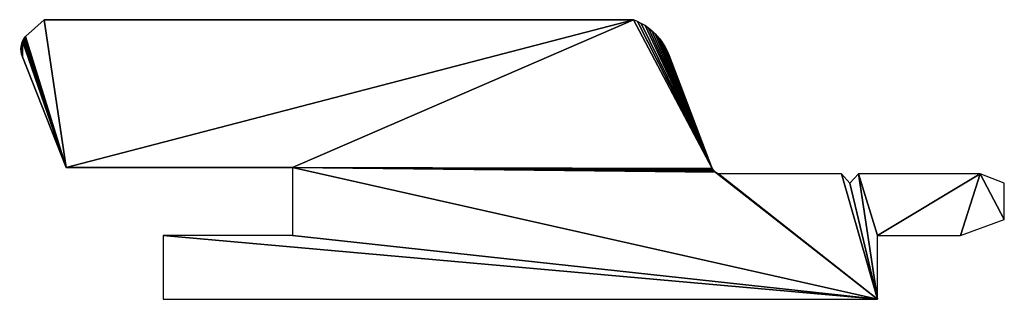
# Model space of a CAD drawing. Units: inches. Extents: x -13.9 to 81.3, y 0 to 27.
import ezdxf

# ---------------------------------------------------------------- set-up
doc = ezdxf.new("R2010")
doc.units = ezdxf.units.IN
doc.header["$MEASUREMENT"] = 0
doc.layers.get('0').update_dxf_attribs({"color": 13})

# ---------------------------------------------------------------- blocks, each defined once
blk = doc.blocks.new('BARDAGE Bois Vicking PROTAC')
for p, q in [((-11.475, 27.022), (-13.301, 25.4)), ((-11.475, 27.022), (45.45, 27.022)), ((-9.352, 12.733), (-13.598, 23.428)), ((48.898, 23.568), (52.991, 12.801)), ((12.493, 12.733), (-9.352, 12.733)), ((12.493, 12.733), (12.493, 6.167)), ((65.549, 12.125), (53.66, 12.125)), ((66.376, 11.21), (65.549, 12.125)), ((66.376, 11.21), (67.203, 12.125)), ((78.949, 12.125), (67.203, 12.125)), ((81.29, 11.21), (78.949, 12.125)), ((81.29, 7.718), (81.29, 11.21)), ((77.057, 6.167), (81.29, 7.718)), ((0, 6.167), (0, 0)), ((12.493, 6.167), (0, 6.167)), ((69.027, 0), (69.027, 6.167)), ((69.027, 6.167), (77.057, 6.167)), ((0, 0), (69.027, 0))]:
    blk.add_line(p, q)
at = {"extrusion": (0, 0, -1)}
for centre, radius, start, end in [((-43.345, 21.473), 5.935, 110.76971, 159.3315), ((11.719, 24.154), 2.014, 338.86272, 38.22348)]:
    blk.add_arc(centre, radius, start, end, dxfattribs=at)
blk.add_arc((54.086, 13.214), 1.17, 200.6685, 248.60909)
mesh = blk.add_polyface()
corners = [(69.027, 0), (0, 6.167), (0, 0), (12.493, 6.167), (12.493, 12.733), (53.376, 12.284), (53.313, 12.336), (53.254, 12.392), (53.198, 12.452), (53.147, 12.516), (53.101, 12.583), (53.06, 12.653), (45.45, 27.022), (45.836, 26.86), (53.023, 12.726), (46.21, 26.67), (46.57, 26.455), (46.913, 26.215), (47.239, 25.952), (47.546, 25.666), (52.991, 12.801), (47.831, 25.359), (48.094, 25.033), (48.333, 24.689), (48.548, 24.329), (48.737, 23.954), (48.898, 23.568), (53.443, 12.237), (53.512, 12.195), (53.585, 12.157), (53.66, 12.125), (65.549, 12.125), (66.376, 11.21), (67.203, 12.125), (69.027, 6.167), (78.949, 12.125), (77.057, 6.167), (81.29, 7.718), (81.29, 11.21), (-13.721, 23.933), (-13.729, 24.281), (-13.732, 24.107), (-13.711, 24.453), (-13.694, 23.762), (-13.677, 24.624), (-13.653, 23.593), (-13.63, 24.791), (-13.598, 23.428), (-13.568, 24.953), (-9.352, 12.733), (-13.492, 25.11), (-13.403, 25.259), (-13.301, 25.4), (-11.475, 27.022)]
mesh.append_faces([[corners[k] for k in face] for face in [(0, 1, 2), (25, 20, 26), (35, 37, 38), (39, 40, 41)]], dxfattribs={"vtx0": -1})
mesh.append_faces([[corners[k] for k in face] for face in [(1, 0, 3), (3, 0, 4), (12, 11, 13), (13, 14, 15), (15, 14, 16), (16, 14, 17), (17, 14, 18), (18, 14, 19), (19, 20, 21), (21, 20, 22), (22, 20, 23), (23, 20, 24), (24, 20, 25), (5, 0, 27), (27, 0, 28), (28, 0, 29), (29, 0, 30), (30, 0, 31), (31, 0, 32), (32, 0, 33), (33, 34, 35), (40, 39, 42), (42, 43, 44), (44, 45, 46), (46, 47, 48), (48, 49, 50), (50, 49, 51), (51, 49, 52), (52, 49, 53), (53, 49, 12)]], dxfattribs={"vtx0": -1, "vtx1": -1})
mesh.append_faces([[corners[k] for k in face] for face in [(4, 0, 5), (4, 11, 12)]], dxfattribs={"vtx0": -1, "vtx1": -1, "vtx2": -1})
mesh.append_faces([[corners[k] for k in face] for face in [(4, 5, 6), (4, 6, 7), (4, 7, 8), (4, 8, 9), (4, 9, 10), (4, 10, 11), (13, 11, 14), (19, 14, 20), (33, 0, 34), (35, 34, 36), (35, 36, 37), (42, 39, 43), (44, 43, 45), (46, 45, 47), (48, 47, 49), (12, 49, 4)]], dxfattribs={"vtx0": -1, "vtx2": -1})

msp = doc.modelspace()

# ---------------------------------------------------------------- block references
msp.add_blockref('BARDAGE Bois Vicking PROTAC', (0, 0))

doc.saveas('drawing.dxf')
